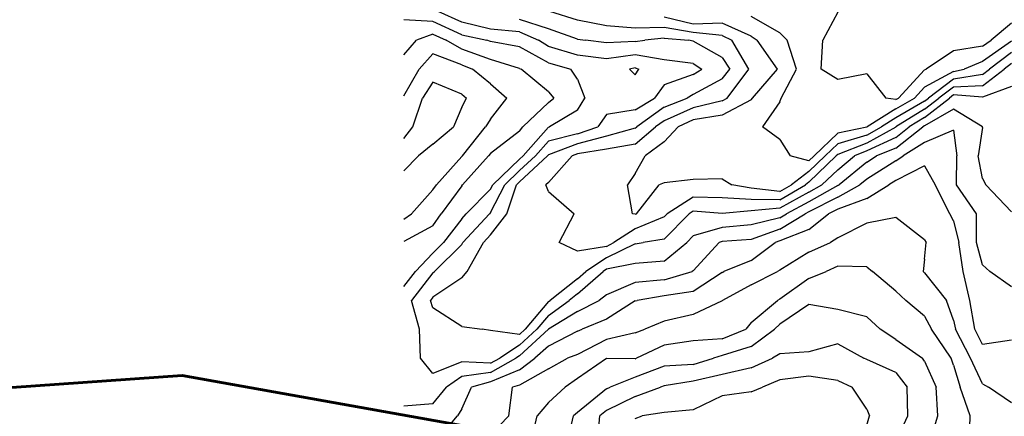
# Model space of a CAD drawing. Extents: x 1662925 to 1685327, y 226806 to 241324.
# Drawn here: x 1668193 to 1669044, y 231350 to 231693 of the extents above; entities that cross this region are included whole.
import ezdxf

# ---------------------------------------------------------------- set-up
doc = ezdxf.new("R2010")
doc.units = 0
doc.header["$LTSCALE"] = 200
doc.header["$MEASUREMENT"] = 0
for name, color, linetype in [('1098.000000', 222, 'CONTINUOUS'), ('1100.000000', 216, 'CONTINUOUS'), ('1102.000000', 212, 'CONTINUOUS'), ('1104.000000', 206, 'CONTINUOUS'), ('1106.000000', 202, 'CONTINUOUS'), ('1108.000000', 196, 'CONTINUOUS'), ('1110.000000', 192, 'CONTINUOUS'), ('1112.000000', 186, 'CONTINUOUS'), ('1114.000000', 182, 'CONTINUOUS'), ('1116.000000', 176, 'CONTINUOUS'), ('1118.000000', 172, 'CONTINUOUS'), ('1120.000000', 166, 'CONTINUOUS'), ('1122.000000', 162, 'CONTINUOUS')]:
    doc.layers.add(name, color=color, linetype=linetype)
doc.layers.add('PROPLINE', color=71, linetype='CONTINUOUS', lineweight=60)

msp = doc.modelspace()

# ---------------------------------------------------------------- linework, layer by layer
at = {"layer": '1098.000000'}
for p, q in [((1668900, 231699.24, 1098), (1668887.04, 231675, 1098)), ((1669050, 231689.68, 1098), (1669032.57, 231675, 1098)), ((1668885.62, 231650, 1098), (1668887.04, 231675, 1098)), ((1669025, 231669.8, 1098), (1669000, 231665.91, 1098)), ((1669025, 231669.8, 1098), (1669032.57, 231675, 1098)), ((1669000, 231665.91, 1098), (1668976.21, 231650, 1098)), ((1668900, 231641.02, 1098), (1668885.62, 231650, 1098)), ((1668925, 231646, 1098), (1668900, 231641.02, 1098)), ((1668925, 231646, 1098), (1668941.4, 231625, 1098)), ((1668975, 231649.46, 1098), (1668952.42, 231625, 1098)), ((1668975, 231649.46, 1098), (1668976.21, 231650, 1098)), ((1668950, 231623.61, 1098), (1668941.4, 231625, 1098)), ((1668950, 231623.61, 1098), (1668952.42, 231625, 1098))]:
    msp.add_line(p, q, dxfattribs=at)
at = {"layer": '1100.000000'}
for p, q in [((1668850, 231681.36, 1100), (1668825, 231695.5, 1100)), ((1668850, 231681.36, 1100), (1668856.2, 231675, 1100)), ((1668864.28, 231650, 1100), (1668856.2, 231675, 1100)), ((1669050, 231674.18, 1100), (1669025, 231656.73, 1100)), ((1669025, 231656.73, 1100), (1669009.02, 231650, 1100)), ((1668850.9, 231625, 1100), (1668864.28, 231650, 1100)), ((1669000, 231648.03, 1100), (1668975, 231634.52, 1100)), ((1669000, 231648.03, 1100), (1669009.02, 231650, 1100)), ((1668975, 231634.52, 1100), (1668966.21, 231625, 1100)), ((1668850, 231621.6, 1100), (1668835.04, 231600, 1100)), ((1668850, 231621.6, 1100), (1668850.9, 231625, 1100)), ((1668950, 231615.69, 1100), (1668966.21, 231625, 1100)), ((1668950, 231615.69, 1100), (1668925.41, 231600, 1100)), ((1668850, 231589.02, 1100), (1668835.04, 231600, 1100)), ((1668900, 231594.49, 1100), (1668879.49, 231575, 1100)), ((1668925, 231599.77, 1100), (1668900, 231594.49, 1100)), ((1668925, 231599.77, 1100), (1668925.41, 231600, 1100)), ((1668850, 231589.02, 1100), (1668858.71, 231575, 1100)), ((1668875, 231570.68, 1100), (1668858.71, 231575, 1100)), ((1668875, 231570.68, 1100), (1668879.49, 231575, 1100))]:
    msp.add_line(p, q, dxfattribs=at)
at = {"layer": '1102.000000'}
for p, q in [((1668775, 231688.98, 1102), (1668750, 231694.94, 1102)), ((1668800, 231689.9, 1102), (1668775, 231688.98, 1102)), ((1668825, 231678.49, 1102), (1668800, 231689.9, 1102)), ((1668825, 231678.49, 1102), (1668830.3, 231675, 1102)), ((1668847.89, 231650, 1102), (1668830.3, 231675, 1102)), ((1669050, 231664.52, 1102), (1669031.1, 231650, 1102)), ((1668826.28, 231625, 1102), (1668847.89, 231650, 1102)), ((1669025, 231645.27, 1102), (1669000, 231641.23, 1102)), ((1669025, 231645.27, 1102), (1669031.1, 231650, 1102)), ((1669000, 231641.23, 1102), (1668978.29, 231625, 1102)), ((1668825, 231623.58, 1102), (1668800, 231610.06, 1102)), ((1668825, 231623.58, 1102), (1668826.28, 231625, 1102)), ((1668975, 231622.42, 1102), (1668950, 231607.78, 1102)), ((1668975, 231622.42, 1102), (1668978.29, 231625, 1102)), ((1668800, 231610.06, 1102), (1668775, 231606.1, 1102)), ((1668775, 231606.1, 1102), (1668761.92, 231600, 1102)), ((1668950, 231607.78, 1102), (1668937.82, 231600, 1102)), ((1668750, 231587.26, 1102), (1668761.92, 231600, 1102)), ((1668925, 231592.93, 1102), (1668900, 231585.38, 1102)), ((1668925, 231592.93, 1102), (1668937.82, 231600, 1102)), ((1668750, 231587.26, 1102), (1668733.62, 231575, 1102)), ((1668900, 231585.38, 1102), (1668889.08, 231575, 1102)), ((1668725, 231559.84, 1102), (1668733.62, 231575, 1102)), ((1668875, 231561.44, 1102), (1668889.08, 231575, 1102)), ((1668725, 231559.84, 1102), (1668718.14, 231550, 1102)), ((1668875, 231561.44, 1102), (1668860.02, 231550, 1102)), ((1668722.66, 231525, 1102), (1668718.14, 231550, 1102)), ((1668726.12, 231525, 1102), (1668745.52, 231550, 1102)), ((1668750, 231551.73, 1102), (1668745.52, 231550, 1102)), ((1668775, 231554.45, 1102), (1668750, 231551.73, 1102)), ((1668800, 231555.15, 1102), (1668775, 231554.45, 1102)), ((1668800, 231555.15, 1102), (1668808.3, 231550, 1102)), ((1668825, 231547, 1102), (1668808.3, 231550, 1102)), ((1668850, 231544.04, 1102), (1668860.02, 231550, 1102)), ((1668850, 231544.04, 1102), (1668825, 231547, 1102)), ((1668725, 231524.49, 1102), (1668722.66, 231525, 1102)), ((1668725, 231524.49, 1102), (1668726.12, 231525, 1102))]:
    msp.add_line(p, q, dxfattribs=at)
at = {"layer": '1104.000000'}
for p, q in [((1668675, 231692.34, 1104), (1668651.3, 231700, 1104)), ((1668700, 231687.34, 1104), (1668675, 231692.34, 1104)), ((1668725, 231685.54, 1104), (1668700, 231687.34, 1104)), ((1668750, 231685.93, 1104), (1668725, 231685.54, 1104)), ((1668775, 231681.84, 1104), (1668750, 231685.93, 1104)), ((1668800, 231679.21, 1104), (1668775, 231681.84, 1104)), ((1668800, 231679.21, 1104), (1668808.28, 231675, 1104)), ((1668823.18, 231650, 1104), (1668808.28, 231675, 1104)), ((1669050, 231654.85, 1104), (1669043.69, 231650, 1104)), ((1668804.44, 231625, 1104), (1668823.18, 231650, 1104)), ((1669025, 231635.53, 1104), (1669043.69, 231650, 1104)), ((1669025, 231635.53, 1104), (1669000, 231634.44, 1104)), ((1669000, 231634.44, 1104), (1668987.37, 231625, 1104)), ((1668800, 231622.46, 1104), (1668775, 231616.48, 1104)), ((1668800, 231622.46, 1104), (1668804.44, 231625, 1104)), ((1668975, 231615.29, 1104), (1668987.37, 231625, 1104)), ((1668775, 231616.48, 1104), (1668750, 231605.41, 1104)), ((1668975, 231615.29, 1104), (1668950.21, 231600, 1104)), ((1668750, 231605.41, 1104), (1668742.47, 231600, 1104)), ((1668725, 231585.08, 1104), (1668742.47, 231600, 1104)), ((1668950, 231599.84, 1104), (1668925, 231586.09, 1104)), ((1668950, 231599.84, 1104), (1668950.21, 231600, 1104)), ((1668725, 231585.08, 1104), (1668700, 231580.87, 1104)), ((1668925, 231586.09, 1104), (1668900, 231576.27, 1104)), ((1668675, 231576.76, 1104), (1668670.5, 231575, 1104)), ((1668700, 231580.87, 1104), (1668675, 231576.76, 1104)), ((1668900, 231576.27, 1104), (1668898.66, 231575, 1104)), ((1668650, 231551.85, 1104), (1668670.5, 231575, 1104)), ((1668875, 231552.21, 1104), (1668898.66, 231575, 1104)), ((1668650, 231551.85, 1104), (1668647.71, 231550, 1104)), ((1668650, 231544.25, 1104), (1668647.71, 231550, 1104)), ((1668850, 231536.84, 1104), (1668872.11, 231550, 1104)), ((1668875, 231552.21, 1104), (1668872.11, 231550, 1104)), ((1668650, 231544.25, 1104), (1668672.32, 231525, 1104)), ((1668775, 231539.29, 1104), (1668752.67, 231525, 1104)), ((1668800, 231538.61, 1104), (1668775, 231539.29, 1104)), ((1668825, 231537.23, 1104), (1668800, 231538.61, 1104)), ((1668850, 231536.84, 1104), (1668825, 231537.23, 1104)), ((1668659.3, 231500, 1104), (1668672.32, 231525, 1104)), ((1668750, 231522.28, 1104), (1668752.67, 231525, 1104)), ((1668750, 231522.28, 1104), (1668725, 231511.86, 1104)), ((1668725, 231511.86, 1104), (1668706.58, 231500, 1104)), ((1668675, 231492.71, 1104), (1668659.3, 231500, 1104)), ((1668700, 231496.68, 1104), (1668706.58, 231500, 1104)), ((1668700, 231496.68, 1104), (1668675, 231492.71, 1104))]:
    msp.add_line(p, q, dxfattribs=at)
at = {"layer": '1106.000000'}
for p, q in [((1668650, 231684.76, 1106), (1668625, 231692.98, 1106)), ((1668675, 231676.04, 1106), (1668650, 231684.76, 1106)), ((1668675, 231676.04, 1106), (1668681.87, 231675, 1106)), ((1668700, 231672.67, 1106), (1668681.87, 231675, 1106)), ((1668725, 231673.82, 1106), (1668700, 231672.67, 1106)), ((1668725, 231673.82, 1106), (1668733.2, 231675, 1106)), ((1668750, 231676.92, 1106), (1668733.2, 231675, 1106)), ((1668750, 231676.92, 1106), (1668770.9, 231675, 1106)), ((1668775, 231674.2, 1106), (1668770.9, 231675, 1106)), ((1668800, 231659.97, 1106), (1668775, 231674.2, 1106)), ((1668800, 231659.97, 1106), (1668806.65, 231650, 1106)), ((1668800, 231641.6, 1106), (1668806.65, 231650, 1106)), ((1668800, 231641.6, 1106), (1668775, 231628.12, 1106)), ((1669050, 231635.07, 1106), (1669025, 231625.79, 1106)), ((1668775, 231628.12, 1106), (1668769.79, 231625, 1106)), ((1669000, 231627.65, 1106), (1668996.46, 231625, 1106)), ((1669025, 231625.79, 1106), (1669000, 231627.65, 1106)), ((1668750, 231617.05, 1106), (1668769.79, 231625, 1106)), ((1668975, 231608.15, 1106), (1668996.46, 231625, 1106)), ((1668750, 231617.05, 1106), (1668726.26, 231600, 1106)), ((1668975, 231608.15, 1106), (1668961.77, 231600, 1106)), ((1668725, 231598.92, 1106), (1668700, 231592.06, 1106)), ((1668725, 231598.92, 1106), (1668726.26, 231600, 1106)), ((1668950, 231590.77, 1106), (1668961.77, 231600, 1106)), ((1668675, 231585.37, 1106), (1668650, 231575.85, 1106)), ((1668700, 231592.06, 1106), (1668675, 231585.37, 1106)), ((1668950, 231590.77, 1106), (1668925, 231579.25, 1106)), ((1668650, 231575.85, 1106), (1668649.25, 231575, 1106)), ((1668925, 231579.25, 1106), (1668914.53, 231575, 1106)), ((1668625, 231552.59, 1106), (1668649.25, 231575, 1106)), ((1668900, 231563.05, 1106), (1668914.53, 231575, 1106)), ((1668900, 231563.05, 1106), (1668886.19, 231550, 1106)), ((1668613.92, 231525, 1106), (1668622.3, 231550, 1106)), ((1668625, 231552.59, 1106), (1668622.3, 231550, 1106)), ((1668875, 231543.57, 1106), (1668886.19, 231550, 1106)), ((1668875, 231543.57, 1106), (1668850, 231529.65, 1106)), ((1668600, 231506.72, 1106), (1668613.92, 231525, 1106)), ((1668750, 231503.07, 1106), (1668771.51, 231525, 1106)), ((1668775, 231527.23, 1106), (1668771.51, 231525, 1106)), ((1668800, 231525.16, 1106), (1668775, 231527.23, 1106)), ((1668825, 231527.46, 1106), (1668800, 231525.16, 1106)), ((1668850, 231529.65, 1106), (1668825, 231527.46, 1106)), ((1668579.77, 231475, 1106), (1668593.81, 231500, 1106)), ((1668600, 231506.72, 1106), (1668593.81, 231500, 1106)), ((1668725, 231498.95, 1106), (1668700, 231486.77, 1106)), ((1668725, 231498.95, 1106), (1668731.92, 231500, 1106)), ((1668750, 231503.07, 1106), (1668731.92, 231500, 1106)), ((1668700, 231486.77, 1106), (1668682.39, 231475, 1106)), ((1668575, 231469.37, 1106), (1668579.77, 231475, 1106)), ((1668675, 231468.53, 1106), (1668682.39, 231475, 1106)), ((1668575, 231469.37, 1106), (1668550, 231452.73, 1106)), ((1668675, 231468.53, 1106), (1668651.5, 231450, 1106)), ((1668550, 231452.73, 1106), (1668547.91, 231450, 1106)), ((1668550, 231443.42, 1106), (1668547.91, 231450, 1106)), ((1668650, 231448.91, 1106), (1668629.86, 231425, 1106)), ((1668650, 231448.91, 1106), (1668651.5, 231450, 1106)), ((1668575, 231427.35, 1106), (1668550, 231443.42, 1106)), ((1668575, 231427.35, 1106), (1668592.56, 231425, 1106)), ((1668600, 231423.85, 1106), (1668592.56, 231425, 1106)), ((1668625, 231420.54, 1106), (1668600, 231423.85, 1106)), ((1668625, 231420.54, 1106), (1668629.86, 231425, 1106))]:
    msp.add_line(p, q, dxfattribs=at)
at = {"layer": '1108.000000'}
for p, q in [((1668575, 231690.73, 1108), (1668554.59, 231700, 1108)), ((1668600, 231684.66, 1108), (1668575, 231690.73, 1108)), ((1668625, 231682.37, 1108), (1668600, 231684.66, 1108)), ((1668625, 231682.37, 1108), (1668641.23, 231675, 1108)), ((1668650, 231669.68, 1108), (1668641.23, 231675, 1108)), ((1668675, 231662.14, 1108), (1668650, 231669.68, 1108)), ((1668700, 231658.83, 1108), (1668675, 231662.14, 1108)), ((1668725, 231662.43, 1108), (1668700, 231658.83, 1108)), ((1668750, 231657.98, 1108), (1668725, 231662.43, 1108)), ((1668775, 231655.01, 1108), (1668750, 231657.98, 1108)), ((1668775, 231655.01, 1108), (1668782.6, 231650, 1108)), ((1668775, 231645.47, 1108), (1668750, 231636.55, 1108)), ((1668775, 231645.47, 1108), (1668782.6, 231650, 1108)), ((1668750, 231636.55, 1108), (1668741.69, 231625, 1108)), ((1668725, 231614.78, 1108), (1668741.69, 231625, 1108)), ((1668700, 231610.79, 1108), (1668692.64, 231600, 1108)), ((1668725, 231614.78, 1108), (1668700, 231610.79, 1108)), ((1669000, 231615.41, 1108), (1668975, 231601.02, 1108)), ((1669025, 231600.09, 1108), (1669000, 231615.41, 1108)), ((1668975, 231601.02, 1108), (1668973.34, 231600, 1108)), ((1668675, 231593.99, 1108), (1668650, 231587.85, 1108)), ((1668675, 231593.99, 1108), (1668692.64, 231600, 1108)), ((1668950, 231581.71, 1108), (1668973.34, 231600, 1108)), ((1669025, 231599.61, 1108), (1669021.33, 231575, 1108)), ((1669025, 231600.09, 1108), (1669025.07, 231600, 1108)), ((1669025, 231599.61, 1108), (1669025.07, 231600, 1108)), ((1668650, 231587.85, 1108), (1668638.68, 231575, 1108)), ((1668950, 231581.71, 1108), (1668933.47, 231575, 1108)), ((1668625, 231562.36, 1108), (1668638.68, 231575, 1108)), ((1668925, 231569.44, 1108), (1668901.09, 231550, 1108)), ((1668925, 231569.44, 1108), (1668933.47, 231575, 1108)), ((1669025, 231555.44, 1108), (1669021.33, 231575, 1108)), ((1668625, 231562.36, 1108), (1668612.15, 231550, 1108)), ((1668600, 231526.1, 1108), (1668612.15, 231550, 1108)), ((1668900, 231549.38, 1108), (1668901.09, 231550, 1108)), ((1669025, 231555.44, 1108), (1669027.78, 231550, 1108)), ((1669050, 231526.48, 1108), (1669027.78, 231550, 1108)), ((1668900, 231549.38, 1108), (1668875, 231535.13, 1108)), ((1668875, 231535.13, 1108), (1668855.7, 231525, 1108)), ((1668576.02, 231500, 1108), (1668598.9, 231525, 1108)), ((1668600, 231526.1, 1108), (1668598.9, 231525, 1108)), ((1668850, 231521.47, 1108), (1668855.7, 231525, 1108)), ((1668850, 231521.47, 1108), (1668825, 231515.39, 1108)), ((1668800, 231513.11, 1108), (1668775, 231505.74, 1108)), ((1668825, 231515.39, 1108), (1668800, 231513.11, 1108)), ((1668575, 231498.44, 1108), (1668576.02, 231500, 1108)), ((1668750, 231484.03, 1108), (1668769.4, 231500, 1108)), ((1668775, 231505.74, 1108), (1668769.4, 231500, 1108)), ((1668575, 231498.44, 1108), (1668551.37, 231475, 1108)), ((1668750, 231484.03, 1108), (1668725, 231481.78, 1108)), ((1668550, 231473.94, 1108), (1668531.66, 231450, 1108)), ((1668550, 231473.94, 1108), (1668551.37, 231475, 1108)), ((1668675, 231455.57, 1108), (1668697.2, 231475, 1108)), ((1668700, 231476.87, 1108), (1668697.2, 231475, 1108)), ((1668725, 231481.78, 1108), (1668700, 231476.87, 1108)), ((1668538.59, 231425, 1108), (1668531.66, 231450, 1108)), ((1668650, 231436.95, 1108), (1668667.94, 231450, 1108)), ((1668675, 231455.57, 1108), (1668667.94, 231450, 1108)), ((1668650, 231436.95, 1108), (1668639.93, 231425, 1108)), ((1668539.5, 231400, 1108), (1668538.59, 231425, 1108)), ((1668625, 231411.3, 1108), (1668639.93, 231425, 1108)), ((1668625, 231411.3, 1108), (1668607.83, 231400, 1108)), ((1668550, 231386.77, 1108), (1668539.5, 231400, 1108)), ((1668575, 231396.9, 1108), (1668550, 231386.77, 1108)), ((1668600, 231395.55, 1108), (1668575, 231396.9, 1108)), ((1668600, 231395.55, 1108), (1668607.83, 231400, 1108))]:
    msp.add_line(p, q, dxfattribs=at)
at = {"layer": '1110.000000'}
for p, q in [((1668550, 231691.2, 1110), (1668525, 231692.63, 1110)), ((1668575, 231679.74, 1110), (1668550, 231691.2, 1110)), ((1668575, 231679.74, 1110), (1668596.73, 231675, 1110)), ((1668600, 231673.98, 1110), (1668596.73, 231675, 1110)), ((1668625, 231669.33, 1110), (1668600, 231673.98, 1110)), ((1668650, 231655.52, 1110), (1668625, 231669.33, 1110)), ((1668650, 231655.52, 1110), (1668669.25, 231650, 1110)), ((1668675, 231641.23, 1110), (1668669.25, 231650, 1110)), ((1668725, 231651.04, 1110), (1668719.95, 231650, 1110)), ((1668725, 231644.95, 1110), (1668719.95, 231650, 1110)), ((1668725, 231651.04, 1110), (1668728.17, 231650, 1110)), ((1668725, 231644.95, 1110), (1668728.17, 231650, 1110)), ((1668675, 231641.23, 1110), (1668681.47, 231625, 1110)), ((1668675, 231614.61, 1110), (1668681.47, 231625, 1110)), ((1668675, 231614.61, 1110), (1668650.98, 231600, 1110)), ((1668650, 231599.85, 1110), (1668628.12, 231575, 1110)), ((1668650, 231599.85, 1110), (1668650.98, 231600, 1110)), ((1669000, 231597.14, 1110), (1668975, 231586.48, 1110)), ((1669000, 231597.14, 1110), (1669002.92, 231575, 1110)), ((1668975, 231586.48, 1110), (1668956.58, 231575, 1110)), ((1668625, 231572.12, 1110), (1668602, 231550, 1110)), ((1668625, 231572.12, 1110), (1668628.12, 231575, 1110)), ((1668950, 231570.58, 1110), (1668925, 231554.79, 1110)), ((1668950, 231570.58, 1110), (1668956.58, 231575, 1110)), ((1669002.5, 231550, 1110), (1669002.92, 231575, 1110)), ((1668600, 231546.07, 1110), (1668602, 231550, 1110)), ((1668900, 231539.17, 1110), (1668919.11, 231550, 1110)), ((1668925, 231554.79, 1110), (1668919.11, 231550, 1110)), ((1669019.94, 231525, 1110), (1669002.5, 231550, 1110)), ((1668600, 231546.07, 1110), (1668578.96, 231525, 1110)), ((1668900, 231539.17, 1110), (1668875, 231526.69, 1110)), ((1668575, 231520.66, 1110), (1668578.96, 231525, 1110)), ((1668850, 231511.51, 1110), (1668871.78, 231525, 1110)), ((1668875, 231526.69, 1110), (1668871.78, 231525, 1110)), ((1669019.8, 231500, 1110), (1669019.94, 231525, 1110)), ((1668575, 231520.66, 1110), (1668559.21, 231500, 1110)), ((1668850, 231511.51, 1110), (1668825, 231502.54, 1110)), ((1668550, 231490.83, 1110), (1668559.21, 231500, 1110)), ((1668775, 231475.62, 1110), (1668797.37, 231500, 1110)), ((1668800, 231501.07, 1110), (1668797.37, 231500, 1110)), ((1668825, 231502.54, 1110), (1668800, 231501.07, 1110)), ((1669025, 231480.8, 1110), (1669019.8, 231500, 1110)), ((1668550, 231490.83, 1110), (1668535.13, 231475, 1110)), ((1668525, 231461.92, 1110), (1668535.13, 231475, 1110)), ((1668750, 231467.75, 1110), (1668774.12, 231475, 1110)), ((1668775, 231475.62, 1110), (1668774.12, 231475, 1110)), ((1669025, 231480.8, 1110), (1669031.21, 231475, 1110)), ((1669050, 231461.8, 1110), (1669031.21, 231475, 1110)), ((1668725, 231465.46, 1110), (1668700, 231454.66, 1110)), ((1668750, 231467.75, 1110), (1668725, 231465.46, 1110)), ((1668675, 231440.41, 1110), (1668693.85, 231450, 1110)), ((1668700, 231454.66, 1110), (1668693.85, 231450, 1110)), ((1668675, 231440.41, 1110), (1668650, 231425, 1110)), ((1668650, 231425, 1110), (1668625, 231402.06, 1110)), ((1668650, 231425, 1110), (1668650, 231425, 1110)), ((1668600, 231387.58, 1110), (1668621.87, 231400, 1110)), ((1668625, 231402.06, 1110), (1668621.87, 231400, 1110)), ((1668575, 231384.09, 1110), (1668561.74, 231375, 1110)), ((1668600, 231387.58, 1110), (1668575, 231384.09, 1110)), ((1668550, 231360.59, 1110), (1668561.74, 231375, 1110)), ((1668550, 231360.59, 1110), (1668525, 231358.56, 1110))]:
    msp.add_line(p, q, dxfattribs=at)
at = {"layer": '1112.000000'}
for p, q in [((1668550, 231680.33, 1112), (1668535.88, 231675, 1112)), ((1668550, 231680.33, 1112), (1668561.58, 231675, 1112)), ((1668525, 231662.34, 1112), (1668535.88, 231675, 1112)), ((1668575, 231667.34, 1112), (1668561.58, 231675, 1112)), ((1668600, 231658.26, 1112), (1668575, 231667.34, 1112)), ((1668625, 231650.71, 1112), (1668600, 231658.26, 1112)), ((1668625, 231650.71, 1112), (1668626.47, 231650, 1112)), ((1668650, 231630.5, 1112), (1668626.47, 231650, 1112)), ((1668650, 231630.5, 1112), (1668654.5, 231625, 1112)), ((1668650, 231621.29, 1112), (1668627.78, 231600, 1112)), ((1668650, 231621.29, 1112), (1668654.5, 231625, 1112)), ((1668625, 231596.27, 1112), (1668600, 231577.1, 1112)), ((1668625, 231596.27, 1112), (1668627.78, 231600, 1112)), ((1668600, 231577.1, 1112), (1668598.27, 231575, 1112)), ((1668575.82, 231550, 1112), (1668598.27, 231575, 1112)), ((1668975, 231566.42, 1112), (1668950, 231553.56, 1112)), ((1668975, 231566.42, 1112), (1668984.22, 231550, 1112)), ((1668575, 231549.18, 1112), (1668575.82, 231550, 1112)), ((1668925, 231538.11, 1112), (1668944.07, 231550, 1112)), ((1668950, 231553.56, 1112), (1668944.07, 231550, 1112)), ((1668996.87, 231525, 1112), (1668984.22, 231550, 1112)), ((1668575, 231549.18, 1112), (1668557.25, 231525, 1112)), ((1668925, 231538.11, 1112), (1668900, 231528.95, 1112)), ((1668550, 231514.47, 1112), (1668557.25, 231525, 1112)), ((1668875, 231511.21, 1112), (1668891.85, 231525, 1112)), ((1668900, 231528.95, 1112), (1668891.85, 231525, 1112)), ((1669000, 231518.93, 1112), (1668996.87, 231525, 1112)), ((1669000, 231518.93, 1112), (1669004.41, 231500, 1112)), ((1668550, 231514.47, 1112), (1668525, 231500.92, 1112)), ((1668875, 231511.21, 1112), (1668850, 231501.54, 1112)), ((1668825, 231484.55, 1112), (1668845.96, 231500, 1112)), ((1668850, 231501.54, 1112), (1668845.96, 231500, 1112)), ((1669008.26, 231475, 1112), (1669004.41, 231500, 1112)), ((1668825, 231484.55, 1112), (1668801.64, 231475, 1112)), ((1668800, 231474.15, 1112), (1668775, 231457.79, 1112)), ((1668800, 231474.15, 1112), (1668801.64, 231475, 1112)), ((1669013.94, 231450, 1112), (1669008.26, 231475, 1112)), ((1668775, 231457.79, 1112), (1668750, 231453.92, 1112)), ((1668725, 231449.47, 1112), (1668700, 231433.82, 1112)), ((1668725, 231449.47, 1112), (1668726.55, 231450, 1112)), ((1668750, 231453.92, 1112), (1668726.55, 231450, 1112)), ((1669018.52, 231425, 1112), (1669013.94, 231450, 1112)), ((1668700, 231433.82, 1112), (1668678.98, 231425, 1112)), ((1668675, 231423.31, 1112), (1668650, 231410.29, 1112)), ((1668675, 231423.31, 1112), (1668678.98, 231425, 1112)), ((1669025, 231411.9, 1112), (1669018.52, 231425, 1112)), ((1669050, 231415.67, 1112), (1669025, 231411.9, 1112)), ((1668650, 231410.29, 1112), (1668638.16, 231400, 1112)), ((1668625, 231389.83, 1112), (1668638.16, 231400, 1112)), ((1668625, 231389.83, 1112), (1668600, 231379.6, 1112)), ((1668575, 231356.14, 1112), (1668583.37, 231375, 1112)), ((1668600, 231379.6, 1112), (1668583.37, 231375, 1112)), ((1668575, 231356.14, 1112), (1668571.27, 231350, 1112)), ((1668550.18, 231325, 1112), (1668571.27, 231350, 1112))]:
    msp.add_line(p, q, dxfattribs=at)
at = {"layer": '1114.000000'}
for p, q in [((1668550, 231663.19, 1114), (1668538.15, 231650, 1114)), ((1668575, 231653.87, 1114), (1668550, 231663.19, 1114)), ((1668575, 231653.87, 1114), (1668584.43, 231650, 1114)), ((1668525, 231626.87, 1114), (1668538.15, 231650, 1114)), ((1668600, 231637.2, 1114), (1668584.43, 231650, 1114)), ((1668600, 231637.2, 1114), (1668614.13, 231625, 1114)), ((1668600, 231606.77, 1114), (1668614.13, 231625, 1114)), ((1668600, 231606.77, 1114), (1668595.53, 231600, 1114)), ((1668575.6, 231575, 1114), (1668595.53, 231600, 1114)), ((1668575, 231574.33, 1114), (1668553.1, 231550, 1114)), ((1668575, 231574.33, 1114), (1668575.6, 231575, 1114)), ((1668550, 231545.75, 1114), (1668553.1, 231550, 1114)), ((1668550, 231545.75, 1114), (1668531.77, 231525, 1114)), ((1668525, 231520.18, 1114), (1668531.77, 231525, 1114)), ((1668925, 231516.79, 1114), (1668900, 231504.06, 1114)), ((1668950, 231521.61, 1114), (1668925, 231516.79, 1114)), ((1668975, 231502.49, 1114), (1668950, 231521.61, 1114)), ((1668875, 231491.74, 1114), (1668893.65, 231500, 1114)), ((1668900, 231504.06, 1114), (1668893.65, 231500, 1114)), ((1668975, 231502.49, 1114), (1668976.31, 231500, 1114)), ((1668975, 231485.68, 1114), (1668976.31, 231500, 1114)), ((1668875, 231491.74, 1114), (1668850, 231476.26, 1114)), ((1668975, 231485.68, 1114), (1668973.87, 231475, 1114)), ((1668825, 231463.54, 1114), (1668847.96, 231475, 1114)), ((1668850, 231476.26, 1114), (1668847.96, 231475, 1114)), ((1668975, 231473.94, 1114), (1668973.87, 231475, 1114)), ((1668975, 231473.94, 1114), (1668993.8, 231450, 1114)), ((1668825, 231463.54, 1114), (1668800.29, 231450, 1114)), ((1668800, 231449.6, 1114), (1668775, 231437.93, 1114)), ((1668800, 231449.6, 1114), (1668800.29, 231450, 1114)), ((1669000, 231432.87, 1114), (1668993.8, 231450, 1114)), ((1668750, 231431.96, 1114), (1668733.29, 231425, 1114)), ((1668775, 231437.93, 1114), (1668750, 231431.96, 1114)), ((1669000, 231432.87, 1114), (1669001.69, 231425, 1114)), ((1668725, 231421.91, 1114), (1668733.29, 231425, 1114)), ((1669014.6, 231400, 1114), (1669001.69, 231425, 1114)), ((1668700, 231416.03, 1114), (1668675, 231403.14, 1114)), ((1668725, 231421.91, 1114), (1668700, 231416.03, 1114)), ((1668650, 231390.76, 1114), (1668666.46, 231400, 1114)), ((1668675, 231403.14, 1114), (1668666.46, 231400, 1114)), ((1669025, 231377.71, 1114), (1669014.6, 231400, 1114)), ((1668650, 231390.76, 1114), (1668625, 231376.74, 1114)), ((1668615.79, 231350, 1114), (1668619.02, 231375, 1114)), ((1668625, 231376.74, 1114), (1668619.02, 231375, 1114)), ((1669025, 231377.71, 1114), (1669030.33, 231375, 1114)), ((1669050, 231361.37, 1114), (1669030.33, 231375, 1114)), ((1668600, 231333.64, 1114), (1668615.79, 231350, 1114))]:
    msp.add_line(p, q, dxfattribs=at)
at = {"layer": '1116.000000'}
for p, q in [((1668550, 231638.65, 1116), (1668541.17, 231625, 1116)), ((1668575, 231628.24, 1116), (1668550, 231638.65, 1116)), ((1668575, 231628.24, 1116), (1668579.06, 231625, 1116)), ((1668532.89, 231600, 1116), (1668541.17, 231625, 1116)), ((1668575, 231617.08, 1116), (1668579.06, 231625, 1116)), ((1668575, 231617.08, 1116), (1668567.9, 231600, 1116)), ((1668525, 231590.08, 1116), (1668532.89, 231600, 1116)), ((1668550, 231585.1, 1116), (1668567.9, 231600, 1116)), ((1668550, 231585.1, 1116), (1668537.71, 231575, 1116)), ((1668525, 231561.98, 1116), (1668537.71, 231575, 1116)), ((1668875, 231468.91, 1116), (1668889.84, 231475, 1116)), ((1668900, 231479.62, 1116), (1668889.84, 231475, 1116)), ((1668925, 231479.13, 1116), (1668900, 231479.62, 1116)), ((1668925, 231479.13, 1116), (1668930.01, 231475, 1116)), ((1668950, 231458.04, 1116), (1668930.01, 231475, 1116)), ((1668875, 231468.91, 1116), (1668850, 231451.01, 1116)), ((1668950, 231458.04, 1116), (1668958.64, 231450, 1116)), ((1668825, 231430.88, 1116), (1668847.74, 231450, 1116)), ((1668850, 231451.01, 1116), (1668847.74, 231450, 1116)), ((1668975, 231436.46, 1116), (1668958.64, 231450, 1116)), ((1668825, 231430.88, 1116), (1668820.51, 231425, 1116)), ((1668975, 231436.46, 1116), (1668981, 231425, 1116)), ((1668800, 231416.8, 1116), (1668820.51, 231425, 1116)), ((1668997.9, 231400, 1116), (1668981, 231425, 1116)), ((1668775, 231415, 1116), (1668750, 231411.19, 1116)), ((1668800, 231416.8, 1116), (1668775, 231415, 1116)), ((1668750, 231411.19, 1116), (1668726.07, 231400, 1116)), ((1668700, 231399.86, 1116), (1668675, 231382.5, 1116)), ((1668725, 231399.58, 1116), (1668700, 231399.86, 1116)), ((1668725, 231399.58, 1116), (1668726.07, 231400, 1116)), ((1669000, 231394.09, 1116), (1668997.9, 231400, 1116)), ((1669000, 231394.09, 1116), (1669005.82, 231375, 1116)), ((1668675, 231382.5, 1116), (1668664.35, 231375, 1116)), ((1668650, 231361.7, 1116), (1668664.35, 231375, 1116)), ((1669014.24, 231350, 1116), (1669005.82, 231375, 1116)), ((1668650, 231361.7, 1116), (1668640.19, 231350, 1116)), ((1668634.21, 231325, 1116), (1668640.19, 231350, 1116)), ((1669013.82, 231325, 1116), (1669014.24, 231350, 1116))]:
    msp.add_line(p, q, dxfattribs=at)
at = {"layer": '1118.000000'}
for p, q in [((1668875, 231446.58, 1118), (1668850, 231429.33, 1118)), ((1668900, 231442.14, 1118), (1668875, 231446.58, 1118)), ((1668925, 231435.82, 1118), (1668900, 231442.14, 1118)), ((1668925, 231435.82, 1118), (1668936.58, 231425, 1118)), ((1668825, 231410.08, 1118), (1668845.33, 231425, 1118)), ((1668850, 231429.33, 1118), (1668845.33, 231425, 1118)), ((1668950, 231416.28, 1118), (1668936.58, 231425, 1118)), ((1668950, 231416.28, 1118), (1668973.08, 231400, 1118)), ((1668825, 231410.08, 1118), (1668800, 231402.37, 1118)), ((1668775, 231394.4, 1118), (1668792.62, 231400, 1118)), ((1668800, 231402.37, 1118), (1668792.62, 231400, 1118)), ((1668975, 231397.45, 1118), (1668973.08, 231400, 1118)), ((1668975, 231397.45, 1118), (1668985.02, 231375, 1118)), ((1668750, 231393.03, 1118), (1668725, 231383.56, 1118)), ((1668775, 231394.4, 1118), (1668750, 231393.03, 1118)), ((1668725, 231383.56, 1118), (1668703.36, 231375, 1118)), ((1668700, 231373.46, 1118), (1668675, 231353.15, 1118)), ((1668700, 231373.46, 1118), (1668703.36, 231375, 1118)), ((1668986.41, 231350, 1118), (1668985.02, 231375, 1118)), ((1668665.83, 231325, 1118), (1668671.53, 231350, 1118)), ((1668675, 231353.15, 1118), (1668671.53, 231350, 1118)), ((1668978.66, 231325, 1118), (1668986.41, 231350, 1118))]:
    msp.add_line(p, q, dxfattribs=at)
at = {"layer": '1120.000000'}
for p, q in [((1668875, 231405.6, 1120), (1668850, 231403.71, 1120)), ((1668900, 231412.48, 1120), (1668875, 231405.6, 1120)), ((1668900, 231412.48, 1120), (1668922.54, 231400, 1120)), ((1668825, 231391.6, 1120), (1668843.66, 231400, 1120)), ((1668850, 231403.71, 1120), (1668843.66, 231400, 1120)), ((1668925, 231398.88, 1120), (1668922.54, 231400, 1120)), ((1668950, 231387.57, 1120), (1668925, 231398.88, 1120)), ((1668825, 231391.6, 1120), (1668800, 231386, 1120)), ((1668775, 231380.12, 1120), (1668750, 231376.18, 1120)), ((1668800, 231386, 1120), (1668775, 231380.12, 1120)), ((1668950, 231387.57, 1120), (1668959.98, 231375, 1120)), ((1668725, 231366.85, 1120), (1668746.72, 231375, 1120)), ((1668750, 231376.18, 1120), (1668746.72, 231375, 1120)), ((1668960.49, 231350, 1120), (1668959.98, 231375, 1120)), ((1668725, 231366.85, 1120), (1668700, 231354.89, 1120)), ((1668700, 231354.89, 1120), (1668694.38, 231350, 1120)), ((1668692.07, 231325, 1120), (1668694.38, 231350, 1120)), ((1668950, 231327.78, 1120), (1668960.49, 231350, 1120))]:
    msp.add_line(p, q, dxfattribs=at)
at = {"layer": '1122.000000'}
for p, q in [((1668850, 231381.41, 1122), (1668834.83, 231375, 1122)), ((1668875, 231384.43, 1122), (1668850, 231381.41, 1122)), ((1668900, 231380.79, 1122), (1668875, 231384.43, 1122)), ((1668900, 231380.79, 1122), (1668912.43, 231375, 1122)), ((1668825, 231370.9, 1122), (1668834.83, 231375, 1122)), ((1668925, 231355.82, 1122), (1668912.43, 231375, 1122)), ((1668800, 231367.58, 1122), (1668775, 231355.25, 1122)), ((1668825, 231370.9, 1122), (1668800, 231367.58, 1122)), ((1668775, 231355.25, 1122), (1668750, 231352.93, 1122)), ((1668925, 231355.82, 1122), (1668927.24, 231350, 1122)), ((1668725, 231347.82, 1122), (1668731.01, 231350, 1122)), ((1668750, 231352.93, 1122), (1668731.01, 231350, 1122)), ((1668925, 231342.01, 1122), (1668927.24, 231350, 1122))]:
    msp.add_line(p, q, dxfattribs=at)
at = {"layer": 'PROPLINE'}
msp.add_lwpolyline([(1667987.84, 231344.21), (1668034.74, 231364.02), (1668333.59, 231385), (1669093.72, 231248.92)], dxfattribs=at)

doc.saveas('drawing.dxf')
